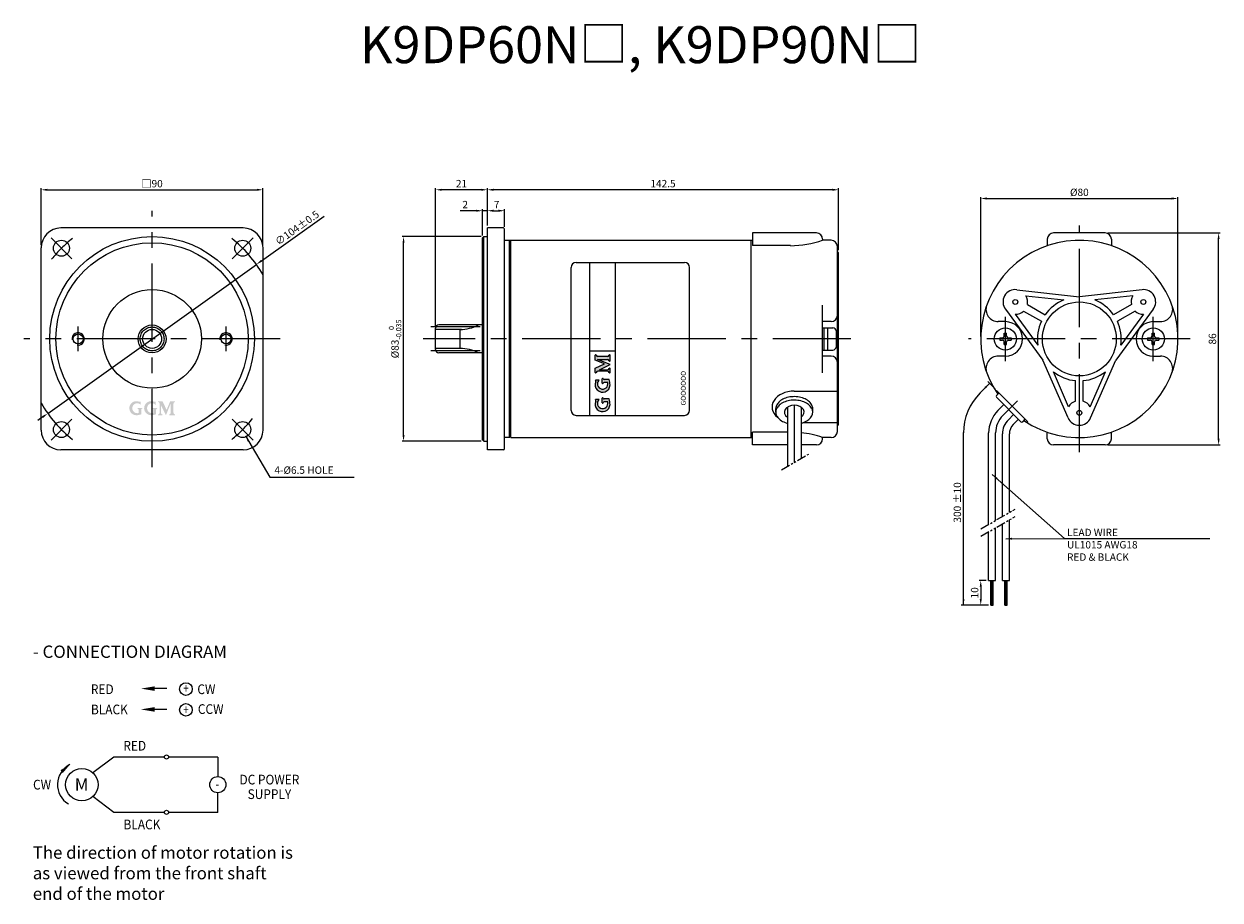
# Model space of a CAD drawing. Units: millimetres. Extents: x -7657 to -6490, y 1446 to 3348.
# Drawn here: x -7647 to -7162, y 2992 to 3348 of the extents above; entities that cross this region are included whole.
import ezdxf
from ezdxf.enums import TextEntityAlignment as Align

# ---------------------------------------------------------------- set-up
doc = ezdxf.new("R2010")
doc.units = ezdxf.units.MM
doc.linetypes.add('CENTER', pattern=[50.8, 31.75, -6.35, 6.35, -6.35])
doc.linetypes.add('PHANTOM', pattern=[2.5, 1.25, -0.25, 0.25, -0.25, 0.25, -0.25])
doc.styles.add('GHS', font='ROMANS', dxfattribs={"width": 0.6, "bigfont": 'GHS'})
doc.styles.get("Standard").update_dxf_attribs({"font": 'romans.shx', "bigfont": 'whgtxt.shx'})
doc.styles.add('WHGTXT', font='romans.shx', dxfattribs={"width": 0.75, "bigfont": 'whgtxt.shx'})
doc.styles.add('유형1', font='HYGTRE.TTF')
doc.dimstyles.get("Standard").update_dxf_attribs({"dimtxt": 3, "dimasz": 2.5, "dimexe": 0.6, "dimexo": 1, "dimgap": 1, "dimtad": 1, "dimdsep": 46, "dimtxsty": 'Standard', "dimcen": 0.09, "dimclrd": 123, "dimclre": 123, "dimclrt": 3, "dimaunit": 1, "dimadec": 1, "dimazin": 2, "dimtfac": 1, "dimtix": 1, "dimtmove": 0, "dimatfit": 0, "dimfxl": 1, "dimtolj": 1, "dimtzin": 0, "dimarcsym": 0})
doc.dimstyles.new('STANDARD$7', dxfattribs={"dimtxt": 2.5, "dimasz": 2.5, "dimexe": 0.18, "dimexo": 0.1, "dimgap": 1, "dimtad": 1, "dimdsep": 46, "dimtxsty": 'GHS', "dimcen": 0, "dimclrd": 256, "dimclre": 256, "dimclrt": 256, "dimadec": 0, "dimazin": 0, "dimtfac": 1, "dimtofl": 0, "dimtmove": 0, "dimatfit": 0, "dimfxl": 1, "dimtolj": 1, "dimlwd": -1, "dimlwe": -1, "dimarcsym": 0})

# ---------------------------------------------------------------- blocks, each defined once
blk = doc.blocks.new('*D77')
at = {"color": 123, "lineweight": -2}
for p, q in [((-7640.48, 3258.07), (-7640.48, 3281.16)), ((-7550.48, 3258.07), (-7550.48, 3281.16)), ((-7637.98, 3280.56), (-7552.98, 3280.56))]:
    blk.add_line(p, q, dxfattribs=at)
at = {"color": 123}
for points in [[(-7637.98, 3280.98), (-7637.98, 3280.15), (-7640.48, 3280.56)], [(-7552.98, 3280.98), (-7552.98, 3280.15), (-7550.48, 3280.56)]]:
    blk.add_solid(points, dxfattribs=at)
at = {"layer": 'Defpoints', "color": 0}
for p in [(-7550.48, 3280.56), (-7640.48, 3257.07), (-7550.48, 3257.07)]:
    blk.add_point(p, dxfattribs=at)
at = {"color": 3, "insert": (-7595.48, 3283.06), "char_height": 3, "attachment_point": 5}
blk.add_mtext('\\A1;{\\fGulim|b0|i0|c129|p50;□}90', dxfattribs=at)
blk = doc.blocks.new('*D71')
at = {"color": 123, "lineweight": -2}
for p, q in [((-7257.07, 3122.07), (-7259.87, 3122.07)), ((-7259.27, 3119.57), (-7259.27, 3114.57)), ((-7256.17, 3112.07), (-7259.87, 3112.07))]:
    blk.add_line(p, q, dxfattribs=at)
at = {"color": 123}
for points in [[(-7259.69, 3119.57), (-7258.85, 3119.57), (-7259.27, 3122.07)], [(-7259.69, 3114.57), (-7258.85, 3114.57), (-7259.27, 3112.07)]]:
    blk.add_solid(points, dxfattribs=at)
at = {"layer": 'Defpoints', "color": 0}
for p in [(-7256.07, 3122.07), (-7259.27, 3112.07), (-7255.17, 3112.07)]:
    blk.add_point(p, dxfattribs=at)
at = {"color": 3, "insert": (-7261.77, 3117.07), "char_height": 3, "attachment_point": 5, "rotation": 90}
blk.add_mtext('\\A1;10', dxfattribs=at)
blk = doc.blocks.new('*D84')
at = {"color": 123, "lineweight": -2}
for p, q in [((-7259.27, 3221.07), (-7259.27, 3277.63)), ((-7256.77, 3277.03), (-7181.77, 3277.03)), ((-7179.27, 3221.07), (-7179.27, 3277.63))]:
    blk.add_line(p, q, dxfattribs=at)
at = {"color": 123}
for points in [[(-7256.77, 3277.45), (-7256.77, 3276.62), (-7259.27, 3277.03)], [(-7181.77, 3277.45), (-7181.77, 3276.62), (-7179.27, 3277.03)]]:
    blk.add_solid(points, dxfattribs=at)
at = {"layer": 'Defpoints', "color": 0}
for p in [(-7179.27, 3277.03), (-7259.27, 3220.07), (-7179.27, 3220.07)]:
    blk.add_point(p, dxfattribs=at)
at = {"color": 3, "insert": (-7219.27, 3279.53), "char_height": 3, "attachment_point": 5}
blk.add_mtext('\\A1;%%C80', dxfattribs=at)
blk = doc.blocks.new('*D85')
at = {"color": 123, "lineweight": -2}
for p, q in [((-7207.77, 3263.07), (-7162.17, 3263.07)), ((-7162.77, 3179.57), (-7162.77, 3260.57)), ((-7207.77, 3177.07), (-7162.17, 3177.07))]:
    blk.add_line(p, q, dxfattribs=at)
at = {"color": 123}
for points in [[(-7163.19, 3260.57), (-7162.36, 3260.57), (-7162.77, 3263.07)], [(-7163.19, 3179.57), (-7162.36, 3179.57), (-7162.77, 3177.07)]]:
    blk.add_solid(points, dxfattribs=at)
at = {"layer": 'Defpoints', "color": 0}
for p in [(-7208.77, 3263.07), (-7162.77, 3263.07), (-7208.77, 3177.07)]:
    blk.add_point(p, dxfattribs=at)
at = {"color": 3, "insert": (-7165.27, 3220.07), "char_height": 3, "attachment_point": 5, "rotation": 90}
blk.add_mtext('\\A1;86', dxfattribs=at)
blk = doc.blocks.new('*D72')
at = {"color": 123, "lineweight": -2}
for p, q in [((-7461.94, 3261.57), (-7494.06, 3261.57)), ((-7493.46, 3181.07), (-7493.46, 3259.07)), ((-7461.94, 3178.57), (-7494.06, 3178.57))]:
    blk.add_line(p, q, dxfattribs=at)
at = {"color": 123}
for points in [[(-7493.87, 3259.07), (-7493.04, 3259.07), (-7493.46, 3261.57)], [(-7493.87, 3181.07), (-7493.04, 3181.07), (-7493.46, 3178.57)]]:
    blk.add_solid(points, dxfattribs=at)
at = {"layer": 'Defpoints', "color": 0}
for p in [(-7493.46, 3261.57), (-7460.94, 3261.57), (-7460.94, 3178.57)]:
    blk.add_point(p, dxfattribs=at)
at = {"color": 3, "insert": (-7496.91, 3220.07), "char_height": 3, "attachment_point": 5, "rotation": 90}
blk.add_mtext('\\A1;%%C83{\\H0.7x;\\S  0^ -0.035;}', dxfattribs=at)
blk = doc.blocks.new('*D73')
at = {"color": 123, "lineweight": -2}
for p, q in [((-7459.44, 3266.07), (-7459.44, 3281.17)), ((-7316.94, 3256.07), (-7316.94, 3281.17)), ((-7319.44, 3280.57), (-7456.94, 3280.57))]:
    blk.add_line(p, q, dxfattribs=at)
at = {"color": 123}
for points in [[(-7456.94, 3280.99), (-7456.94, 3280.16), (-7459.44, 3280.57)], [(-7319.44, 3280.99), (-7319.44, 3280.16), (-7316.94, 3280.57)]]:
    blk.add_solid(points, dxfattribs=at)
at = {"layer": 'Defpoints', "color": 0}
for p in [(-7459.44, 3280.57), (-7459.44, 3265.07), (-7316.94, 3255.07)]:
    blk.add_point(p, dxfattribs=at)
at = {"color": 3, "insert": (-7388.19, 3283.07), "char_height": 3, "attachment_point": 5}
blk.add_mtext('\\A1;142.5', dxfattribs=at)
blk = doc.blocks.new('*D74')
at = {"color": 123, "lineweight": -2}
for p, q in [((-7480.44, 3225.37), (-7480.44, 3281.17)), ((-7459.44, 3266.07), (-7459.44, 3281.17)), ((-7461.94, 3280.57), (-7477.94, 3280.57))]:
    blk.add_line(p, q, dxfattribs=at)
at = {"color": 123}
for points in [[(-7477.94, 3280.99), (-7477.94, 3280.16), (-7480.44, 3280.57)], [(-7461.94, 3280.99), (-7461.94, 3280.16), (-7459.44, 3280.57)]]:
    blk.add_solid(points, dxfattribs=at)
at = {"layer": 'Defpoints', "color": 0}
for p in [(-7480.44, 3280.57), (-7459.44, 3265.07), (-7480.44, 3224.37)]:
    blk.add_point(p, dxfattribs=at)
at = {"color": 3, "insert": (-7469.94, 3283.07), "char_height": 3, "attachment_point": 5}
blk.add_mtext('\\A1;21', dxfattribs=at)
blk = doc.blocks.new('*D75')
at = {"color": 123, "lineweight": -2}
for p, q in [((-7463.94, 3272.07), (-7470.44, 3272.07)), ((-7461.44, 3262.07), (-7461.44, 3272.67)), ((-7459.44, 3272.07), (-7461.44, 3272.07)), ((-7459.44, 3266.07), (-7459.44, 3272.67)), ((-7456.94, 3272.07), (-7454.44, 3272.07))]:
    blk.add_line(p, q, dxfattribs=at)
at = {"color": 123}
for points in [[(-7463.94, 3272.49), (-7463.94, 3271.66), (-7461.44, 3272.07)], [(-7456.94, 3272.49), (-7456.94, 3271.66), (-7459.44, 3272.07)]]:
    blk.add_solid(points, dxfattribs=at)
at = {"layer": 'Defpoints', "color": 0}
for p in [(-7461.44, 3272.07), (-7459.44, 3265.07), (-7461.44, 3261.07)]:
    blk.add_point(p, dxfattribs=at)
at = {"color": 3, "insert": (-7468.44, 3274.57), "char_height": 3, "attachment_point": 5}
blk.add_mtext('\\A1;2', dxfattribs=at)
blk = doc.blocks.new('*D81')
at = {"color": 123, "lineweight": -2}
for p, q in [((-7551.12, 3251.74), (-7525.71, 3269.88)), ((-7637.8, 3189.86), (-7553.15, 3250.29)), ((-7639.83, 3188.41), (-7641.87, 3186.95))]:
    blk.add_line(p, q, dxfattribs=at)
at = {"color": 123}
for points in [[(-7551.36, 3252.08), (-7550.88, 3251.4), (-7553.15, 3250.29)], [(-7640.08, 3188.75), (-7639.59, 3188.07), (-7637.8, 3189.86)]]:
    blk.add_solid(points, dxfattribs=at)
at = {"layer": 'Defpoints', "color": 0}
for p in [(-7553.15, 3250.29), (-7637.8, 3189.86)]:
    blk.add_point(p, dxfattribs=at)
at = {"color": 3, "insert": (-7536.64, 3265.15), "char_height": 3, "attachment_point": 5, "rotation": 35.5232}
blk.add_mtext('\\A1;∅104%%P0.5', dxfattribs=at)
blk = doc.blocks.new('*D82')
at = {"color": 123, "lineweight": -2}
for p, q in [((-7459.44, 3266.07), (-7459.44, 3272.67)), ((-7456.94, 3272.07), (-7454.94, 3272.07)), ((-7452.44, 3265.57), (-7452.44, 3272.67))]:
    blk.add_line(p, q, dxfattribs=at)
at = {"color": 123}
for points in [[(-7456.94, 3272.49), (-7456.94, 3271.66), (-7459.44, 3272.07)], [(-7454.94, 3272.49), (-7454.94, 3271.66), (-7452.44, 3272.07)]]:
    blk.add_solid(points, dxfattribs=at)
at = {"layer": 'Defpoints', "color": 0}
for p in [(-7452.44, 3272.07), (-7459.44, 3265.07), (-7452.44, 3264.57)]:
    blk.add_point(p, dxfattribs=at)
at = {"color": 3, "insert": (-7455.69, 3274.57), "char_height": 3, "attachment_point": 5}
blk.add_mtext('\\A1;7', dxfattribs=at)

msp = doc.modelspace()

# ---------------------------------------------------------------- hatches: boundary and pattern name
h = msp.add_hatch(color=256)
h.paths.add_polyline_path([(-7409.677, 3193.491, 0.0937143), (-7410.095, 3195.702), (-7412.066, 3195.702, -0.3419987), (-7412.525, 3196.057, 0.881019), (-7412.835, 3196.017), (-7412.835, 3196.017), (-7412.835, 3194.202, 0.8810177), (-7412.525, 3194.162, -0.3419987), (-7412.066, 3194.517), (-7410.619, 3194.517, -1.1405436), (-7414.809, 3193.965, -0.2430704), (-7414.034, 3195.465), (-7415.509, 3195.465, -0.2403283), (-7415.469, 3194.748, 1.2011199)])
h.paths.add_polyline_path([(-7409.677, 3201.386, 0.0937143), (-7410.095, 3203.596), (-7412.066, 3203.596, -0.3419987), (-7412.525, 3203.952, 0.881019), (-7412.835, 3203.912), (-7412.835, 3203.912), (-7412.835, 3202.096, 0.8810177), (-7412.525, 3202.057, -0.3419987), (-7412.066, 3202.412), (-7410.619, 3202.412, -1.1405436), (-7414.809, 3201.859, -0.2430704), (-7414.034, 3203.359), (-7415.509, 3203.359, -0.2403283), (-7415.469, 3202.643, 1.2011199)])
h.paths.add_polyline_path([(-7409.677, 3209.669), (-7409.677, 3209.685), (-7414.73, 3211.728), (-7410.753, 3211.728, -0.3419987), (-7409.988, 3211.136, 0.8810177), (-7409.677, 3211.175), (-7409.677, 3213.465, 0.8810177), (-7409.988, 3213.504, -0.3419987), (-7410.753, 3212.912), (-7414.602, 3212.912, -0.3419987), (-7415.367, 3213.504, 0.8810177), (-7415.677, 3213.465), (-7415.677, 3211.491), (-7411.967, 3209.991), (-7415.677, 3208.175), (-7415.677, 3206.438, 0.8810177), (-7415.367, 3206.399, -0.3419987), (-7414.602, 3206.991), (-7410.753, 3206.991, -0.3419987), (-7409.988, 3206.399, 0.8810177), (-7409.677, 3206.438), (-7409.677, 3208.096, 0.8810177), (-7409.988, 3208.136, -0.3419987), (-7410.753, 3207.544), (-7414.02, 3207.544)])
h = msp.add_hatch(color=256)
h.paths.add_polyline_path([(-7600.966, 3190.005, -1.1405436), (-7601.491, 3193.986, -0.2430704), (-7600.066, 3193.25), (-7600.066, 3194.651, -0.2403283), (-7600.747, 3194.613, 1.2011199), (-7601.941, 3189.111, 0.0937143), (-7599.841, 3189.507), (-7599.841, 3191.38, -0.3419987), (-7599.504, 3191.816, 0.8810177), (-7599.541, 3192.111), (-7601.266, 3192.111, 0.8810177), (-7601.304, 3191.816, -0.3419987), (-7600.966, 3191.38)])
h.paths.add_polyline_path([(-7594.966, 3190.005, -1.1405436), (-7595.491, 3193.986, -0.2430704), (-7594.066, 3193.25), (-7594.066, 3194.651, -0.2403283), (-7594.747, 3194.613, 1.2011199), (-7595.941, 3189.111, 0.0937143), (-7593.841, 3189.507), (-7593.841, 3191.38, -0.3419987), (-7593.504, 3191.816, 0.8810177), (-7593.541, 3192.111), (-7595.266, 3192.111, 0.8810177), (-7595.304, 3191.816, -0.3419987), (-7594.966, 3191.38)])
h.paths.add_polyline_path([(-7592.979, 3189.406, 0.8810177), (-7592.941, 3189.111), (-7591.366, 3189.111, 0.8810177), (-7591.329, 3189.406, -0.3419987), (-7591.891, 3190.132), (-7591.891, 3193.236), (-7589.872, 3189.111), (-7589.857, 3189.111), (-7587.916, 3193.911), (-7587.916, 3190.132, -0.3419987), (-7588.479, 3189.406, 0.8810177), (-7588.441, 3189.111), (-7586.266, 3189.111, 0.8810177), (-7586.229, 3189.406, -0.3419987), (-7586.791, 3190.132), (-7586.791, 3193.789, -0.3419987), (-7586.229, 3194.516, 0.8810177), (-7586.266, 3194.811), (-7588.141, 3194.811), (-7589.566, 3191.286), (-7591.291, 3194.811), (-7592.941, 3194.811, 0.8810177), (-7592.979, 3194.516, -0.3419987), (-7592.416, 3193.789), (-7592.416, 3190.132, -0.3419987)])

# ---------------------------------------------------------------- linework, layer by layer
at = {"color": 1, "linetype": 'CENTER'}
for p, q in [((-7595.477, 3168.073), (-7595.477, 3272.073)), ((-7219.269, 3174.073), (-7219.269, 3266.073)), ((-7628.004, 3252.6), (-7636.489, 3261.085)), ((-7562.95, 3252.6), (-7554.464, 3261.085)), ((-7249.269, 3211.073), (-7249.269, 3229.073)), ((-7189.269, 3211.073), (-7189.269, 3229.073)), ((-7625.477, 3215.073), (-7625.477, 3225.073)), ((-7565.477, 3215.073), (-7565.477, 3225.073)), ((-7462.427, 3224.923), (-7482.439, 3224.923)), ((-7543.477, 3220.073), (-7647.477, 3220.073)), ((-7311.939, 3220.073), (-7485.508, 3220.073)), ((-7174.269, 3220.073), (-7264.269, 3220.073)), ((-7462.427, 3215.223), (-7482.439, 3215.223)), ((-7244.372, 3194.97), (-7249.675, 3189.667)), ((-7628.004, 3187.546), (-7636.489, 3179.06)), ((-7562.95, 3187.546), (-7554.464, 3179.06))]:
    msp.add_line(p, q, dxfattribs=at)
for p, q in [((-7558.477, 3265.073), (-7632.477, 3265.073)), ((-7461.439, 3261.073), (-7460.939, 3261.573)), ((-7460.939, 3178.573), (-7460.939, 3261.573)), ((-7460.939, 3261.573), (-7459.439, 3261.573)), ((-7459.439, 3175.073), (-7459.439, 3265.073)), ((-7452.939, 3265.073), (-7459.439, 3265.073)), ((-7452.439, 3175.573), (-7452.439, 3264.573)), ((-7351.939, 3263.073), (-7351.939, 3257.902)), ((-7325.939, 3263.073), (-7351.939, 3263.073)), ((-7208.769, 3263.073), (-7229.769, 3263.073)), ((-7640.477, 3183.073), (-7640.477, 3257.073)), ((-7550.477, 3183.073), (-7550.477, 3257.073)), ((-7461.439, 3179.073), (-7461.439, 3261.073)), ((-7452.439, 3260.073), (-7351.939, 3260.073)), ((-7450.439, 3180.073), (-7450.439, 3260.073)), ((-7449.939, 3180.073), (-7449.939, 3260.073)), ((-7352.439, 3180.073), (-7352.439, 3260.073)), ((-7336.439, 3257.902), (-7351.939, 3257.902)), ((-7323.439, 3260.573), (-7323.439, 3260.073)), ((-7319.939, 3260.073), (-7323.439, 3260.073)), ((-7317.439, 3182.573), (-7317.439, 3257.573)), ((-7232.269, 3260.573), (-7232.269, 3257.901)), ((-7206.269, 3260.573), (-7206.269, 3257.901)), ((-7316.939, 3255.073), (-7317.439, 3255.073)), ((-7316.939, 3185.073), (-7316.939, 3255.073)), ((-7425.439, 3191.073), (-7425.439, 3249.073)), ((-7423.439, 3251.073), (-7379.439, 3251.073)), ((-7417.939, 3189.073), (-7417.939, 3251.073)), ((-7407.439, 3189.073), (-7407.439, 3251.073)), ((-7377.439, 3191.073), (-7377.439, 3249.073)), ((-7244.691, 3240.041), (-7219.269, 3237.18)), ((-7240.94, 3237.606), (-7225.542, 3235.873)), ((-7193.848, 3240.041), (-7219.269, 3237.18)), ((-7197.599, 3237.606), (-7212.997, 3235.873)), ((-7323.439, 3206.358), (-7323.439, 3233.787)), ((-7240.37, 3233.987), (-7233.184, 3229.839)), ((-7198.169, 3233.987), (-7205.354, 3229.839)), ((-7249.274, 3232.104), (-7234.085, 3211.519)), ((-7245.289, 3230.073), (-7236.089, 3217.604)), ((-7241.87, 3231.389), (-7234.684, 3227.241)), ((-7189.265, 3232.104), (-7204.454, 3211.519)), ((-7196.669, 3231.389), (-7203.854, 3227.241)), ((-7193.25, 3230.073), (-7202.45, 3217.604)), ((-7480.439, 3215.773), (-7480.439, 3224.373)), ((-7469.939, 3223.923), (-7480.439, 3223.923)), ((-7461.439, 3225.723), (-7479.089, 3225.723)), ((-7470.439, 3216.223), (-7470.439, 3223.923)), ((-7319.939, 3227.073), (-7323.439, 3227.073)), ((-7323.439, 3224.573), (-7319.339, 3224.573)), ((-7322.839, 3215.573), (-7322.839, 3224.573)), ((-7321.339, 3215.573), (-7321.339, 3224.573)), ((-7317.839, 3217.073), (-7317.839, 3223.073)), ((-7249.269, 3227.073), (-7252.148, 3227.073)), ((-7189.269, 3227.073), (-7186.391, 3227.073)), ((-7251.569, 3220.573), (-7250.394, 3220.573)), ((-7251.569, 3220.573), (-7251.569, 3219.573)), ((-7251.569, 3219.573), (-7250.394, 3219.573)), ((-7249.769, 3222.373), (-7248.769, 3222.373)), ((-7249.769, 3221.198), (-7249.769, 3222.373)), ((-7249.769, 3217.773), (-7249.769, 3218.948)), ((-7249.769, 3217.773), (-7248.769, 3217.773)), ((-7248.769, 3221.198), (-7248.769, 3222.373)), ((-7248.769, 3217.773), (-7248.769, 3218.948)), ((-7248.144, 3220.573), (-7246.969, 3220.573)), ((-7248.144, 3219.573), (-7246.969, 3219.573)), ((-7246.969, 3220.573), (-7246.969, 3219.573)), ((-7191.569, 3220.573), (-7190.394, 3220.573)), ((-7191.569, 3220.573), (-7191.569, 3219.573)), ((-7191.569, 3219.573), (-7190.394, 3219.573)), ((-7189.769, 3222.373), (-7188.769, 3222.373)), ((-7189.769, 3221.198), (-7189.769, 3222.373)), ((-7189.769, 3217.773), (-7189.769, 3218.948)), ((-7189.769, 3217.773), (-7188.769, 3217.773)), ((-7188.769, 3221.198), (-7188.769, 3222.373)), ((-7188.769, 3217.773), (-7188.769, 3218.948)), ((-7188.144, 3220.573), (-7186.969, 3220.573)), ((-7188.144, 3219.573), (-7186.969, 3219.573)), ((-7186.969, 3220.573), (-7186.969, 3219.573)), ((-7469.939, 3216.223), (-7480.439, 3216.223)), ((-7461.439, 3214.423), (-7479.089, 3214.423)), ((-7407.439, 3215.073), (-7417.939, 3215.073)), ((-7415.677, 3211.491), (-7415.677, 3213.465)), ((-7410.753, 3212.912), (-7414.602, 3212.912)), ((-7409.677, 3211.175), (-7409.677, 3213.465)), ((-7323.439, 3215.573), (-7319.339, 3215.573)), ((-7319.939, 3213.073), (-7323.439, 3213.073)), ((-7249.269, 3213.073), (-7252.148, 3213.073)), ((-7189.269, 3213.073), (-7186.391, 3213.073)), ((-7411.967, 3209.991), (-7415.677, 3211.491)), ((-7415.677, 3208.175), (-7411.967, 3209.991)), ((-7415.677, 3206.438), (-7415.677, 3208.175)), ((-7414.73, 3211.728), (-7410.753, 3211.728)), ((-7409.677, 3209.685), (-7414.73, 3211.728)), ((-7414.02, 3207.544), (-7409.677, 3209.669)), ((-7409.677, 3209.669), (-7409.677, 3209.685)), ((-7409.677, 3206.438), (-7409.677, 3208.096)), ((-7223.852, 3188.073), (-7234.085, 3211.519)), ((-7214.687, 3188.073), (-7204.454, 3211.519)), ((-7414.034, 3203.359), (-7415.509, 3203.359)), ((-7410.753, 3206.991), (-7414.602, 3206.991)), ((-7414.02, 3207.544), (-7410.753, 3207.544)), ((-7412.835, 3202.096), (-7412.835, 3203.912)), ((-7410.095, 3203.596), (-7412.066, 3203.596)), ((-7223.619, 3192.539), (-7229.817, 3206.741)), ((-7220.769, 3194.842), (-7220.769, 3203.139)), ((-7217.769, 3194.842), (-7217.769, 3203.139)), ((-7214.92, 3192.539), (-7208.722, 3206.741)), ((-7410.619, 3202.412), (-7412.066, 3202.412)), ((-7334.939, 3198.878), (-7317.439, 3198.878)), ((-7252.857, 3199.213), (-7253.192, 3198.878)), ((-7240.129, 3186.485), (-7252.857, 3199.213)), ((-7252.857, 3197.092), (-7251.796, 3198.152)), ((-7414.034, 3195.465), (-7415.509, 3195.465)), ((-7412.835, 3194.202), (-7412.835, 3196.017)), ((-7410.095, 3195.702), (-7412.066, 3195.702)), ((-7410.619, 3194.517), (-7412.066, 3194.517)), ((-7252.857, 3196.385), (-7242.957, 3186.485)), ((-7249.887, 3193.415), (-7252.32, 3190.982)), ((-7423.439, 3189.073), (-7379.439, 3189.073)), ((-7342.439, 3190.375), (-7342.439, 3191.789)), ((-7337.739, 3192.394), (-7337.739, 3168.37)), ((-7334.939, 3193.203), (-7334.939, 3169.986)), ((-7332.139, 3192.394), (-7332.139, 3171.603)), ((-7327.439, 3190.375), (-7327.439, 3191.789)), ((-7247.907, 3191.435), (-7250.34, 3189.002)), ((-7245.927, 3189.455), (-7248.068, 3187.315)), ((-7331.269, 3186.15), (-7317.439, 3186.15)), ((-7316.939, 3185.073), (-7317.439, 3185.073)), ((-7243.947, 3187.475), (-7246.088, 3185.335)), ((-7242.25, 3186.485), (-7241.19, 3187.546)), ((-7240.129, 3186.485), (-7240.464, 3186.15)), ((-7460.939, 3178.573), (-7461.439, 3179.073)), ((-7450.439, 3180.073), (-7452.439, 3180.073)), ((-7449.939, 3180.573), (-7450.439, 3180.073)), ((-7449.939, 3180.073), (-7351.939, 3180.073)), ((-7351.939, 3177.073), (-7351.939, 3182.244)), ((-7337.739, 3182.244), (-7351.939, 3182.244)), ((-7319.939, 3180.073), (-7323.439, 3180.073)), ((-7323.439, 3179.573), (-7323.439, 3180.073)), ((-7256.069, 3144.812), (-7256.069, 3181.931)), ((-7253.269, 3146.429), (-7253.269, 3181.931)), ((-7250.469, 3148.046), (-7250.469, 3181.516)), ((-7247.669, 3149.662), (-7247.669, 3181.516)), ((-7232.269, 3179.573), (-7232.269, 3182.244)), ((-7206.269, 3179.573), (-7206.269, 3182.244)), ((-7558.477, 3175.073), (-7632.477, 3175.073)), ((-7460.939, 3178.573), (-7459.439, 3178.573)), ((-7452.939, 3175.073), (-7459.439, 3175.073)), ((-7337.739, 3177.073), (-7351.939, 3177.073)), ((-7325.939, 3177.073), (-7332.139, 3177.073)), ((-7208.769, 3177.073), (-7229.769, 3177.073)), ((-7250.469, 3122.073), (-7250.469, 3145.046)), ((-7247.669, 3122.073), (-7247.669, 3146.662)), ((-7256.069, 3122.073), (-7256.069, 3141.812)), ((-7253.269, 3122.073), (-7253.269, 3143.429)), ((-7256.069, 3122.073), (-7253.269, 3122.073)), ((-7255.169, 3112.073), (-7255.169, 3122.073)), ((-7254.669, 3112.073), (-7254.669, 3122.073)), ((-7254.169, 3112.073), (-7254.169, 3122.073)), ((-7250.469, 3122.073), (-7247.669, 3122.073)), ((-7249.569, 3112.073), (-7249.569, 3122.073)), ((-7249.069, 3112.073), (-7249.069, 3122.073)), ((-7248.569, 3112.073), (-7248.569, 3122.073)), ((-7255.169, 3112.073), (-7254.169, 3112.073)), ((-7249.569, 3112.073), (-7248.569, 3112.073)), ((-7589.558, 3078.213), (-7594.387, 3078.213)), ((-7589.558, 3069.782), (-7594.387, 3069.782)), ((-7610.993, 3050.473), (-7619.5, 3044.04)), ((-7590.456, 3050.473), (-7610.993, 3050.473)), ((-7568.784, 3050.473), (-7588.789, 3050.473)), ((-7568.784, 3050.473), (-7568.784, 3042.525)), ((-7610.993, 3028.015), (-7619.5, 3034.447)), ((-7568.784, 3028.015), (-7568.784, 3035.963)), ((-7590.456, 3028.015), (-7610.993, 3028.015)), ((-7568.784, 3028.015), (-7588.789, 3028.015))]:
    msp.add_line(p, q)
at = {"color": 123}
for p, q in [((-7253.564, 3199.92), (-7256.393, 3202.749)), ((-7256.169, 3112.073), (-7267.269, 3112.073))]:
    msp.add_line(p, q, dxfattribs=at)
at = {"color": 6, "linetype": 'PHANTOM', "ltscale": 3}
for p, q in [((-7340.11, 3167.001), (-7329.018, 3173.405)), ((-7259.188, 3143.012), (-7245.296, 3151.032)), ((-7259.188, 3140.012), (-7245.296, 3148.032))]:
    msp.add_line(p, q, dxfattribs=at)
for centre, radius in [((-7595.477, 3220.073), 41.5), ((-7632.246, 3256.842), 3.25), ((-7595.477, 3220.073), 39), ((-7558.707, 3256.842), 3.25), ((-7595.477, 3220.073), 20), ((-7245.25, 3235.073), 1), ((-7219.269, 3220.073), 15), ((-7193.289, 3235.073), 1), ((-7595.477, 3220.073), 5.65), ((-7595.477, 3220.073), 3.85), ((-7249.269, 3220.073), 4.5), ((-7189.269, 3220.073), 4.5), ((-7625.477, 3220.073), 2), ((-7565.477, 3220.073), 2), ((-7219.269, 3190.073), 1), ((-7632.246, 3183.303), 3.25), ((-7558.707, 3183.303), 3.25), ((-7581.743, 3078.037), 2.55), ((-7581.743, 3069.606), 2.55), ((-7589.623, 3050.473), 0.833), ((-7623.979, 3039.244), 6.562), ((-7568.822, 3039.244), 3.281), ((-7589.623, 3028.015), 0.833)]:
    msp.add_circle(centre, radius)
at = {"color": 1, "linetype": 'CENTER'}
msp.add_circle((-7595.477, 3220.073), 4.85, dxfattribs=at)
for centre, radius, start, end in [((-7632.477, 3257.073), 8, 90, 180), ((-7558.477, 3257.073), 8, 0, 90), ((-7452.939, 3264.573), 0.5, 0, 90), ((-7325.939, 3260.573), 2.5, 0, 90), ((-7229.769, 3260.573), 2.5, 90, 180), ((-7208.769, 3260.573), 2.5, 0, 90), ((-7336.439, 3297.909), 40.008, 270, 288.96181), ((-7319.939, 3257.573), 2.5, 0, 90), ((-7219.269, 3220.073), 40, 235.80692, 214.19308), ((-7423.439, 3249.073), 2, 90, 180), ((-7379.439, 3249.073), 2, 0, 90), ((-7245.25, 3235.073), 5, 83.57818, 216.42182), ((-7245.25, 3235.073), 5, 347.4576, 30.44808), ((-7193.289, 3235.073), 5, 149.55192, 192.5424), ((-7193.289, 3235.073), 5, 323.57818, 96.42182), ((-7252.148, 3232.073), 5, 159.94896, 270), ((-7219.269, 3220.073), 17, 111.65067, 144.93791), ((-7219.269, 3220.073), 17, 35.06209, 68.34933), ((-7186.391, 3232.073), 5, 270, 20.05104), ((-7319.939, 3229.573), 2.5, 270, 0), ((-7245.25, 3235.073), 5, 269.55192, 312.5424), ((-7193.289, 3235.073), 5, 227.4576, 270.44808), ((-7479.089, 3224.373), 1.35, 90, 180), ((-7470.439, 3239.923), 16, 270, 297.43924), ((-7319.339, 3223.073), 1.5, 0, 90), ((-7249.269, 3220.073), 7, 270, 90), ((-7219.269, 3220.073), 17, 155.06209, 188.34933), ((-7219.269, 3220.073), 17, 351.65067, 24.93791), ((-7189.269, 3220.073), 7, 90, 270), ((-7250.394, 3221.198), 0.625, 270, 0), ((-7250.394, 3218.948), 0.625, 0, 90), ((-7248.144, 3221.198), 0.625, 180, 270), ((-7248.144, 3218.948), 0.625, 90, 180), ((-7190.394, 3221.198), 0.625, 270, 0), ((-7190.394, 3218.948), 0.625, 0, 90), ((-7188.144, 3221.198), 0.625, 180, 270), ((-7188.144, 3218.948), 0.625, 90, 180), ((-7479.089, 3215.773), 1.35, 180, 270), ((-7470.439, 3200.223), 16, 62.56076, 90), ((-7415.52, 3213.465), 0.158, 14.47751, 180), ((-7414.602, 3213.702), 0.789, 194.47751, 270), ((-7410.753, 3213.702), 0.789, 270, 345.52249), ((-7409.835, 3213.465), 0.158, 0, 165.52249), ((-7319.939, 3210.573), 2.5, 0, 90), ((-7319.339, 3217.073), 1.5, 270, 0), ((-7252.148, 3208.073), 5, 90, 200.05104), ((-7186.391, 3208.073), 5, 339.94896, 90), ((-7410.753, 3210.938), 0.789, 14.47751, 90), ((-7410.753, 3208.333), 0.789, 270, 345.52249), ((-7409.835, 3211.175), 0.158, 194.47751, 0), ((-7409.835, 3208.096), 0.158, 0, 165.52249), ((-7415.52, 3206.438), 0.158, 180, 345.52249), ((-7416.191, 3202.963), 0.789, 338.00907, 30.17168), ((-7414.602, 3206.202), 0.789, 90, 165.52249), ((-7412.97, 3201.859), 1.839, 125.35218, 180), ((-7412.677, 3203.912), 0.158, 14.47751, 180), ((-7412.066, 3204.07), 0.474, 194.47751, 270), ((-7410.753, 3206.202), 0.789, 14.47751, 90), ((-7415.731, 3201.387), 6.054, 359.98555, 21.40075), ((-7409.835, 3206.438), 0.158, 194.47751, 0), ((-7219.269, 3220.073), 17, 231.65067, 264.93791), ((-7219.269, 3220.073), 17, 275.06209, 308.34933), ((-7412.689, 3201.481), 3.013, 156.81557, 358.19395), ((-7412.677, 3201.859), 2.132, 180, 15.02611), ((-7412.677, 3202.096), 0.158, 180, 345.52249), ((-7412.066, 3201.938), 0.474, 90, 165.52249), ((-7412.689, 3193.586), 3.013, 156.81557, 358.19395), ((-7416.191, 3195.068), 0.789, 338.00907, 30.17168), ((-7412.97, 3193.965), 1.839, 125.35218, 180), ((-7412.677, 3193.965), 2.132, 180, 15.02611), ((-7412.677, 3196.017), 0.158, 14.47751, 180), ((-7412.677, 3194.202), 0.158, 180, 345.52249), ((-7412.066, 3196.175), 0.474, 194.47751, 270), ((-7412.066, 3194.044), 0.474, 90, 165.52249), ((-7415.731, 3193.493), 6.054, 359.98555, 21.40075), ((-7252.503, 3196.738), 0.5, 135, 225), ((-7219.269, 3190.073), 5, 107.4576, 150.44808), ((-7219.269, 3190.073), 5, 29.55192, 72.5424), ((-7423.439, 3191.073), 2, 180, 270), ((-7379.439, 3191.073), 2, 270, 0), ((-7243.269, 3181.931), 12.8, 135, 180), ((-7243.269, 3181.931), 10, 135, 180), ((-7242.269, 3181.516), 8.2, 135, 180), ((-7242.269, 3181.516), 5.4, 135, 180), ((-7242.604, 3186.839), 0.5, 225, 315), ((-7219.269, 3190.073), 5, 203.57818, 336.42182), ((-7632.477, 3183.073), 8, 180, 270), ((-7558.477, 3183.073), 8, 270, 0), ((-7336.439, 3142.236), 40.008, 71.03819, 83.82996), ((-7325.939, 3179.573), 2.5, 270, 0), ((-7319.939, 3182.573), 2.5, 270, 0), ((-7229.769, 3179.573), 2.5, 180, 270), ((-7208.769, 3179.573), 2.5, 270, 0), ((-7452.939, 3175.573), 0.5, 270, 0), ((-7624.812, 3039.244), 9.062, 116.23106, 239.22114)]:
    msp.add_arc(centre, radius, start, end)
for start, end in [(128.38528, 141.61472), (30.07335, 51.61472), (210.07335, 231.61472), (308.38528, 321.61472)]:
    msp.add_arc((-7595.477, 3220.073), 52, start, end, dxfattribs=at)
at = {"color": 3}
for centre in [(-7625.477, 3220.073), (-7565.477, 3220.073)]:
    msp.add_arc(centre, 2.5, 260, 190, dxfattribs=at)
at = {"color": 123}
msp.add_arc((-7243.269, 3181.931), 23, 135, 180, dxfattribs=at)
for centre, major_axis, ratio, start_param, end_param in [((-7334.939, 3192.514), (-9, 0), 0.7071111, -1.5707963, 0.7187864), ((-7334.939, 3190.375), (4, 0), 0.707, -0.7953988, 3.9369915)]:
    msp.add_ellipse(centre, major_axis=major_axis, ratio=ratio, start_param=start_param, end_param=end_param)
for points, knots in [([(-7332.139, 3185.872), (-7331.7, 3185.99), (-7331.28, 3186.135), (-7330.152, 3186.614), (-7329.511, 3187.007), (-7328.483, 3187.879), (-7328.098, 3188.355), (-7327.588, 3189.31), (-7327.46, 3189.787), (-7327.423, 3190.731), (-7327.514, 3191.205), (-7327.942, 3192.161), (-7328.283, 3192.642), (-7329.228, 3193.538), (-7329.831, 3193.951), (-7331.236, 3194.625), (-7332.037, 3194.886), (-7333.732, 3195.208), (-7334.625, 3195.269), (-7336.387, 3195.18), (-7337.255, 3195.03), (-7338.851, 3194.545), (-7339.579, 3194.211), (-7340.802, 3193.422), (-7341.297, 3192.968), (-7342.019, 3192.029), (-7342.247, 3191.545), (-7342.469, 3190.596), (-7342.467, 3190.126), (-7342.236, 3189.176), (-7342.003, 3188.693), (-7341.271, 3187.754), (-7340.771, 3187.302), (-7339.538, 3186.517), (-7338.807, 3186.186), (-7337.918, 3185.921), (-7337.829, 3185.896), (-7337.739, 3185.872)], [1.932892, 1.932892, 1.932892, 1.932892, 2.112657, 2.112657, 2.4465614, 2.4465614, 2.7804658, 2.7804658, 3.1143702, 3.1143702, 3.4482745, 3.4482745, 3.7821789, 3.7821789, 4.1160833, 4.1160833, 4.4499877, 4.4499877, 4.783892, 4.783892, 5.1177964, 5.1177964, 5.4517008, 5.4517008, 5.7856051, 5.7856051, 6.1195095, 6.1195095, 6.4534139, 6.4534139, 6.7873183, 6.7873183, 7.1212226, 7.1212226, 7.455127, 7.455127, 7.4918881, 7.4918881, 7.4918881, 7.4918881]), ([(-7327.439, 3191.789), (-7327.439, 3192.249), (-7327.543, 3192.712), (-7327.988, 3193.644), (-7328.333, 3194.112), (-7329.27, 3194.982), (-7329.863, 3195.382), (-7331.235, 3196.037), (-7332.015, 3196.292), (-7333.665, 3196.613), (-7334.534, 3196.678), (-7336.254, 3196.609), (-7337.104, 3196.473), (-7338.678, 3196.025), (-7339.402, 3195.712), (-7340.635, 3194.964), (-7341.145, 3194.53), (-7341.908, 3193.622), (-7342.164, 3193.151), (-7342.395, 3192.386), (-7342.439, 3192.087), (-7342.439, 3191.789)], [3.1415927, 3.1415927, 3.1415927, 3.1415927, 3.4672188, 3.4672188, 3.792845, 3.792845, 4.1184712, 4.1184712, 4.4440973, 4.4440973, 4.7697235, 4.7697235, 5.0953497, 5.0953497, 5.4209758, 5.4209758, 5.746602, 5.746602, 6.0722282, 6.0722282, 6.2831853, 6.2831853, 6.2831853, 6.2831853])]:
    msp.add_open_spline(points, degree=3, knots=knots)
for points in [[(-7594.387, 3079.151), (-7594.387, 3077.276), (-7600.012, 3078.213)], [(-7594.387, 3070.72), (-7594.387, 3068.845), (-7600.012, 3069.782)], [(-7632.641, 3045.125), (-7628.817, 3047.373), (-7631.705, 3044.006)]]:
    msp.add_solid(points)

# ---------------------------------------------------------------- texts
at = {"style": '유형1'}
msp.add_text('GOOOOOO', height=2, rotation=90, dxfattribs=at).set_placement((-7378.939, 3193.073))
at = {"color": 3, "style": 'GHS'}
msp.add_text('4-%%C6.5 HOLE', height=3, dxfattribs=at).set_placement((-7545.849, 3165.348))
msp.add_text('300 %%P10', height=3, rotation=90, dxfattribs=at).set_placement((-7267.269, 3145.568))
at = {"style": 'WHGTXT'}
for s, height, width, p in [('RED', 3.9375, 0.9, (-7615.685, 3075.989)), ('+', 3.937, 0.75, (-7581.743, 3076.371)), ('CW', 3.9375, 0.9, (-7573.451, 3075.993)), ('BLACK', 3.9375, 0.9, (-7612.808, 3067.787)), ('+', 3.937, 0.75, (-7581.743, 3067.684)), ('CCW', 3.9375, 0.9, (-7571.696, 3067.946)), ('RED', 3.9375, 0.9, (-7602.528, 3053.083)), ('DC POWER', 3.9375, 0.9, (-7547.868, 3039.334)), ('CW', 3.9375, 0.9, (-7640.117, 3037.293)), ('-', 3.937, 0.75, (-7568.972, 3037.509)), ('SUPPLY', 3.9375, 0.9, (-7547.868, 3033.428)), ('BLACK', 3.9375, 0.9, (-7599.589, 3021.142))]:
    msp.add_text(s, height=height, dxfattribs=dict(at, width=width)).set_placement(p, align=Align.CENTER)
msp.add_text('M', height=5, dxfattribs=at).set_placement((-7624.072, 3036.808), align=Align.CENTER)
at = {"color": 3, "insert": (-7397.311, 3346.93), "char_height": 15, "attachment_point": 2}
msp.add_mtext('K9DP60N{\\fGulim|b0|i0|c129|p50;\\H0.9583x;□}, K9DP90N{\\fGulim|b0|i0|c129|p50;\\H0.9583x;□}', dxfattribs=at)
at = {"color": 3, "insert": (-7224.269, 3143.073), "char_height": 3, "attachment_point": 1, "style": 'GHS'}
msp.add_mtext('{\\W1;LEAD WIRE UL1015 AWG18\\PRED & BLACK}', dxfattribs=at)
at = {"char_height": 5, "attachment_point": 1}
for s, insert in [('{\\fHYSinMyeongJo-Medium|b1|i0|c129|p18;- CONNECTION DIAGRAM}', (-7643.81, 3095.687)), ('{\\fHYSinMyeongJo-Medium|b0|i0|c129|p18;The direction of motor rotation is\\Pas viewed from the front shaft\\Pend of the motor}', (-7643.877, 3014.196))]:
    msp.add_mtext(s, dxfattribs=dict(at, insert=insert))

# ---------------------------------------------------------------- dimensions: what is measured, and where the dimension line sits
for base, p1, p2, text, picture, middle in [((-7550.477, 3280.563), (-7640.477, 3257.073), (-7550.477, 3257.073), '{\\fGulim|b0|i0|c129|p50;□}<>', '*D77', (-7595.477, 3283.063)), ((-7179.269, 3277.032), (-7259.269, 3220.073), (-7179.269, 3220.073), '%%C<>', '*D84', (-7219.269, 3279.532))]:
    dim = msp.add_linear_dim(base=base, p1=p1, p2=p2, text=text, dimstyle='STANDARD')
    dim.commit()
    dim.dimension.update_dxf_attribs({"geometry": picture, "text_midpoint": middle})
for base, p1, p2, picture, middle in [((-7480.439, 3280.572), (-7459.439, 3265.073), (-7480.439, 3224.373), '*D74', (-7469.939, 3283.072)), ((-7459.439, 3280.572), (-7316.939, 3255.073), (-7459.439, 3265.073), '*D73', (-7388.189, 3283.072))]:
    dim = msp.add_linear_dim(base=base, p1=p1, p2=p2, dimstyle='STANDARD')
    dim.commit()
    dim.dimension.update_dxf_attribs({"geometry": picture, "text_midpoint": middle})
for base, p2, picture, middle in [((-7461.439, 3272.073), (-7461.439, 3261.073), '*D75', (-7468.439, 3272.073)), ((-7452.439, 3272.073), (-7452.439, 3264.573), '*D82', (-7455.689, 3272.073))]:
    dim = msp.add_linear_dim(base=base, p1=(-7459.439, 3265.073), p2=p2, dimstyle='STANDARD')
    dim.commit()
    dim.dimension.update_dxf_attribs({"geometry": picture, "text_midpoint": middle, "dimtype": 160})
dim = msp.add_diameter_dim_2p(p1=(-7637.798, 3189.859), p2=(-7553.155, 3250.286), text='<>%%P0.5', dimstyle='STANDARD')
dim.commit()
dim.dimension.update_dxf_attribs({"geometry": '*D81', "text_midpoint": (-7535.183, 3263.116), "dimtype": 163})
dim = msp.add_linear_dim(base=(-7493.458, 3261.573), p1=(-7460.939, 3178.573), p2=(-7460.939, 3261.573), angle=90, text='%%C<>{\\H0.7x;\\S  0^ -0.035;}', dimstyle='STANDARD')
dim.commit()
dim.dimension.update_dxf_attribs({"geometry": '*D72', "text_midpoint": (-7496.908, 3220.073)})
for base, p1, p2, picture, middle in [((-7162.773, 3263.073), (-7208.769, 3177.073), (-7208.769, 3263.073), '*D85', (-7165.273, 3220.073)), ((-7259.269, 3112.073), (-7256.069, 3122.073), (-7255.169, 3112.073), '*D71', (-7261.769, 3117.073))]:
    dim = msp.add_linear_dim(base=base, p1=p1, p2=p2, angle=90, dimstyle='STANDARD')
    dim.commit()
    dim.dimension.update_dxf_attribs({"geometry": picture, "text_midpoint": middle})

# ---------------------------------------------------------------- leaders
at = {"color": 123}
for points, override in [([(-7255.685, 3202.041), (-7259.533, 3198.194)], {"dimtad": 0, "dimclrd": 123}), ([(-7557.613, 3180.786), (-7547.755, 3163.943), (-7513.512, 3163.943)], {"dimgap": 1, "dimtad": 1, "dimclrd": 123}), ([(-7266.269, 3112.073), (-7266.269, 3182.073)], {"dimtad": 0, "dimclrd": 123}), ([(-7254.669, 3165.073), (-7225.269, 3139.073)], {"dimgap": 1, "dimtad": 0, "dimclrd": 123}), ([(-7249.069, 3139.009), (-7225.269, 3139.073), (-7166.269, 3139.073)], {"dimgap": 1, "dimtad": 0, "dimclrd": 123})]:
    msp.add_leader(points, dimstyle='STANDARD$7', override=override, dxfattribs=at)

doc.saveas('drawing.dxf')
